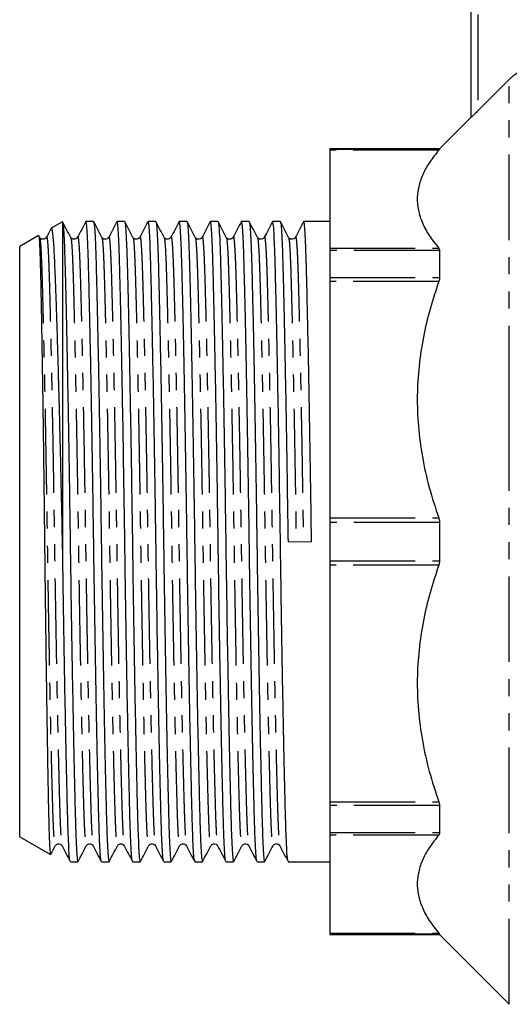
# Model space of a CAD drawing. Extents: x 151 to 256, y 51 to 281.
# Drawn here: x 151 to 187, y 159 to 232 of the extents above; entities that cross this region are included whole.
import ezdxf

# ---------------------------------------------------------------- set-up
doc = ezdxf.new("R2010")
doc.units = 0
doc.linetypes.add('PHANTOM', pattern=[12.7, 6.35, -1.27, 1.27, -1.27, 1.27, -1.27])
doc.layers.get('0').update_dxf_attribs({"linetype": 'CONTINUOUS'})

msp = doc.modelspace()

# ---------------------------------------------------------------- linework, layer by layer
at = {"color": 7, "linetype": 'CONTINUOUS'}
for p, q in [((184.072, 225.043), (184.072, 245.362)), ((184.572, 225.522), (186.9, 227.853)), ((184.072, 225.062), (181.722, 222.712)), ((181.722, 222.712), (173.572, 222.712)), ((173.572, 222.712), (173.572, 222.678)), ((173.572, 222.678), (173.572, 222.603)), ((173.572, 222.603), (173.572, 215.335)), ((181.722, 222.712), (181.722, 222.678)), ((153.746, 217.297), (152.919, 216.82)), ((153.755, 217.275), (153.772, 217.228)), ((153.772, 192.312), (153.772, 217.228)), ((156.048, 217.312), (155.486, 217.312)), ((158.357, 217.312), (157.795, 217.312)), ((160.666, 217.312), (160.104, 217.312)), ((162.975, 217.312), (162.413, 217.312)), ((165.284, 217.312), (164.722, 217.312)), ((167.593, 217.312), (167.031, 217.312)), ((169.902, 217.312), (169.34, 217.312)), ((173.572, 217.312), (171.649, 217.312)), ((151.967, 216.27), (150.572, 215.465)), ((152.049, 216.135), (151.987, 216.254)), ((150.572, 193.562), (150.572, 215.465)), ((173.572, 215.335), (173.572, 215.152)), ((173.572, 215.152), (173.572, 213.148)), ((181.722, 215.152), (181.722, 213.148)), ((173.572, 213.148), (173.572, 212.859)), ((173.572, 212.859), (173.572, 195.313)), ((173.572, 195.313), (173.572, 194.979)), ((173.572, 194.979), (173.572, 192.146)), ((181.722, 194.979), (181.722, 192.146)), ((150.572, 171.66), (150.572, 193.562)), ((170.48, 193.548), (172.226, 193.577)), ((173.572, 192.146), (173.572, 191.812)), ((173.572, 191.812), (173.572, 174.265)), ((173.572, 174.265), (173.572, 173.976)), ((173.572, 173.976), (173.572, 171.973)), ((181.722, 173.976), (181.722, 171.973)), ((173.572, 171.973), (173.572, 171.79)), ((173.572, 171.79), (173.572, 164.522)), ((150.572, 171.66), (152.855, 170.341)), ((154.331, 169.812), (154.894, 169.812)), ((156.64, 169.812), (157.203, 169.812)), ((158.949, 169.812), (159.512, 169.812)), ((161.258, 169.812), (161.821, 169.812)), ((163.567, 169.812), (164.13, 169.812)), ((165.876, 169.812), (166.439, 169.812)), ((168.185, 169.812), (168.748, 169.812)), ((170.494, 169.812), (173.572, 169.812)), ((173.572, 164.522), (173.572, 164.447)), ((173.572, 164.447), (173.572, 164.412)), ((173.572, 164.412), (181.722, 164.412)), ((181.722, 164.447), (181.722, 164.412)), ((181.722, 164.412), (186.9, 159.234))]:
    msp.add_line(p, q, dxfattribs=at)
at = {"color": 8, "linetype": 'PHANTOM'}
for p, q in [((184.572, 245.362), (184.572, 225.522)), ((186.9, 203.232), (186.9, 227.853)), ((173.572, 222.678), (181.722, 222.678)), ((181.665, 222.603), (173.572, 222.603)), ((173.572, 215.335), (181.665, 215.335)), ((181.722, 215.152), (173.572, 215.152)), ((173.572, 213.148), (181.722, 213.148)), ((181.665, 212.859), (173.572, 212.859)), ((186.9, 159.234), (186.9, 203.232)), ((173.572, 195.313), (181.665, 195.313)), ((181.722, 194.979), (173.572, 194.979)), ((173.572, 192.146), (181.722, 192.146)), ((181.665, 191.812), (173.572, 191.812)), ((173.572, 174.265), (181.665, 174.265)), ((181.722, 173.976), (173.572, 173.976)), ((173.572, 171.973), (181.722, 171.973)), ((181.665, 171.79), (173.572, 171.79)), ((173.572, 164.522), (181.665, 164.522)), ((181.722, 164.447), (173.572, 164.447))]:
    msp.add_line(p, q, dxfattribs=at)
at = {"color": 7, "linetype": 'CONTINUOUS'}
for points, knots in [([(186.9, 227.853), (186.962, 227.913), (187.348, 228.283), (187.954, 228.661), (188.535, 228.841), (188.687, 228.888)], [0, 0, 0, 0, 0.124365, 0.769933, 1, 1, 1, 1]), ([(184.572, 225.522), (184.495, 225.446), (184.367, 225.319), (184.214, 225.171), (184.125, 225.087), (184.079, 225.046), (184.074, 225.044), (184.072, 225.043)], [0, 0, 0, 0, 0.340531, 0.573454, 0.748609, 0.88956, 1, 1, 1, 1]), ([(181.665, 222.603), (181.439, 222.321), (180.988, 221.759), (180.496, 220.888), (180.171, 220), (180.038, 219.084), (180.118, 218.154), (180.42, 217.207), (180.925, 216.264), (181.418, 215.645), (181.665, 215.335)], [0, 0, 0, 0, 0.119319, 0.238616, 0.360617, 0.482604, 0.6101, 0.737609, 0.868789, 1, 1, 1, 1]), ([(181.722, 222.678), (181.716, 222.668), (181.708, 222.654), (181.674, 222.614), (181.665, 222.603)], [0, 0, 0, 0, 0.728412, 1, 1, 1, 1]), ([(154.358, 216.135), (154.257, 216.33), (154.054, 216.719), (153.852, 217.107), (153.751, 217.302)], [0, 0, 0, 0, 0.499992, 1, 1, 1, 1]), ([(153.772, 217.228), (153.79, 217.085), (153.826, 216.803), (153.878, 215.796), (153.926, 214.413), (153.972, 212.632), (154.022, 210.515), (154.073, 208.099), (154.124, 205.46), (154.176, 202.61), (154.225, 199.626), (154.273, 196.59), (154.317, 193.548), (154.36, 190.507), (154.408, 187.471), (154.458, 184.488), (154.509, 181.639), (154.56, 179.003), (154.61, 176.646), (154.658, 174.618), (154.701, 172.932), (154.745, 171.579), (154.793, 170.58), (154.842, 169.934), (154.877, 169.853), (154.894, 169.813)], [0, 0, 0, 0, 0.046791, 0.092833, 0.137705, 0.182214, 0.22797, 0.271341, 0.315099, 0.358857, 0.402228, 0.444843, 0.486373, 0.527904, 0.570519, 0.61389, 0.657648, 0.701406, 0.744776, 0.787392, 0.828922, 0.870453, 0.913068, 0.956439, 1, 1, 1, 1]), ([(155.474, 217.302), (155.373, 217.108), (155.171, 216.719), (154.968, 216.33), (154.867, 216.136)], [0, 0, 0, 0, 0.500008, 1, 1, 1, 1]), ([(156.629, 169.858), (156.615, 169.893), (156.585, 169.973), (156.539, 170.591), (156.491, 171.589), (156.447, 172.947), (156.404, 174.636), (156.356, 176.666), (156.306, 179.026), (156.255, 181.664), (156.204, 184.515), (156.154, 187.499), (156.106, 190.535), (156.063, 193.577), (156.019, 196.618), (155.971, 199.653), (155.922, 202.637), (155.87, 205.485), (155.819, 208.121), (155.769, 210.478), (155.721, 212.506), (155.678, 214.193), (155.634, 215.546), (155.587, 216.544), (155.537, 217.191), (155.503, 217.271), (155.486, 217.311)], [0, 0, 0, 0, 0.033885, 0.07648, 0.118334, 0.159122, 0.199911, 0.241765, 0.28436, 0.327337, 0.370313, 0.412908, 0.454762, 0.495551, 0.536339, 0.578193, 0.620789, 0.663765, 0.706741, 0.749337, 0.791191, 0.831979, 0.872768, 0.914621, 0.957217, 1, 1, 1, 1]), ([(156.667, 216.135), (156.566, 216.33), (156.363, 216.719), (156.161, 217.107), (156.06, 217.302)], [0, 0, 0, 0, 0.499991, 1, 1, 1, 1]), ([(156.06, 217.283), (156.067, 217.27), (156.092, 217.224), (156.135, 216.774), (156.187, 215.804), (156.235, 214.411), (156.281, 212.633), (156.331, 210.515), (156.382, 208.099), (156.433, 205.46), (156.485, 202.61), (156.534, 199.626), (156.582, 196.59), (156.626, 193.548), (156.669, 190.507), (156.717, 187.471), (156.767, 184.488), (156.818, 181.639), (156.869, 179.003), (156.919, 176.646), (156.967, 174.618), (157.01, 172.932), (157.054, 171.579), (157.102, 170.58), (157.151, 169.934), (157.186, 169.853), (157.203, 169.813)], [0, 0, 0, 0, 0.017626, 0.063592, 0.108823, 0.152903, 0.196628, 0.241578, 0.284184, 0.327171, 0.370158, 0.412764, 0.454628, 0.495426, 0.536225, 0.578089, 0.620695, 0.663682, 0.706669, 0.749275, 0.791139, 0.831938, 0.872736, 0.9146, 0.957206, 1, 1, 1, 1]), ([(157.783, 217.302), (157.682, 217.108), (157.48, 216.719), (157.277, 216.33), (157.176, 216.136)], [0, 0, 0, 0, 0.500007, 1, 1, 1, 1]), ([(158.938, 169.858), (158.924, 169.893), (158.894, 169.973), (158.848, 170.591), (158.8, 171.589), (158.756, 172.947), (158.713, 174.636), (158.665, 176.666), (158.615, 179.026), (158.564, 181.664), (158.513, 184.515), (158.463, 187.499), (158.415, 190.535), (158.372, 193.577), (158.328, 196.618), (158.28, 199.653), (158.231, 202.637), (158.179, 205.485), (158.128, 208.121), (158.078, 210.478), (158.03, 212.506), (157.987, 214.193), (157.943, 215.546), (157.896, 216.544), (157.846, 217.191), (157.812, 217.271), (157.795, 217.311)], [0, 0, 0, 0, 0.033885, 0.07648, 0.118334, 0.159122, 0.199911, 0.241765, 0.28436, 0.327337, 0.370313, 0.412908, 0.454762, 0.495551, 0.536339, 0.578193, 0.620789, 0.663765, 0.706741, 0.749337, 0.791191, 0.831979, 0.872768, 0.914621, 0.957217, 1, 1, 1, 1]), ([(158.976, 216.135), (158.875, 216.33), (158.672, 216.719), (158.47, 217.107), (158.369, 217.302)], [0, 0, 0, 0, 0.499992, 1, 1, 1, 1]), ([(158.369, 217.283), (158.376, 217.27), (158.401, 217.224), (158.444, 216.774), (158.496, 215.804), (158.544, 214.411), (158.59, 212.633), (158.64, 210.515), (158.691, 208.099), (158.742, 205.46), (158.794, 202.61), (158.843, 199.626), (158.891, 196.59), (158.935, 193.548), (158.978, 190.507), (159.026, 187.471), (159.076, 184.488), (159.127, 181.639), (159.178, 179.003), (159.228, 176.646), (159.276, 174.618), (159.319, 172.932), (159.363, 171.579), (159.411, 170.58), (159.46, 169.934), (159.495, 169.853), (159.512, 169.813)], [0, 0, 0, 0, 0.017626, 0.063592, 0.108823, 0.152903, 0.196628, 0.241578, 0.284184, 0.327171, 0.370158, 0.412764, 0.454628, 0.495426, 0.536225, 0.578089, 0.620695, 0.663682, 0.706669, 0.749275, 0.791139, 0.831938, 0.872736, 0.9146, 0.957206, 1, 1, 1, 1]), ([(160.092, 217.302), (159.991, 217.108), (159.789, 216.719), (159.586, 216.33), (159.485, 216.136)], [0, 0, 0, 0, 0.500008, 1, 1, 1, 1]), ([(161.247, 169.858), (161.233, 169.893), (161.203, 169.973), (161.157, 170.591), (161.109, 171.589), (161.065, 172.947), (161.022, 174.636), (160.974, 176.666), (160.924, 179.026), (160.873, 181.664), (160.822, 184.515), (160.772, 187.499), (160.724, 190.535), (160.681, 193.577), (160.637, 196.618), (160.589, 199.653), (160.54, 202.637), (160.488, 205.485), (160.437, 208.121), (160.387, 210.478), (160.339, 212.506), (160.296, 214.193), (160.252, 215.546), (160.205, 216.544), (160.155, 217.191), (160.121, 217.271), (160.104, 217.311)], [0, 0, 0, 0, 0.033885, 0.07648, 0.118334, 0.159122, 0.199911, 0.241765, 0.28436, 0.327337, 0.370313, 0.412908, 0.454762, 0.495551, 0.536339, 0.578193, 0.620789, 0.663765, 0.706741, 0.749337, 0.791191, 0.831979, 0.872768, 0.914621, 0.957217, 1, 1, 1, 1]), ([(161.285, 216.135), (161.184, 216.33), (160.981, 216.719), (160.779, 217.107), (160.678, 217.302)], [0, 0, 0, 0, 0.499991, 1, 1, 1, 1]), ([(160.678, 217.283), (160.685, 217.27), (160.71, 217.224), (160.753, 216.774), (160.805, 215.804), (160.853, 214.411), (160.899, 212.633), (160.949, 210.515), (161, 208.099), (161.051, 205.46), (161.103, 202.61), (161.152, 199.626), (161.2, 196.59), (161.244, 193.548), (161.287, 190.507), (161.335, 187.471), (161.385, 184.488), (161.436, 181.639), (161.487, 179.003), (161.537, 176.646), (161.585, 174.618), (161.628, 172.932), (161.672, 171.579), (161.72, 170.58), (161.769, 169.934), (161.804, 169.853), (161.821, 169.813)], [0, 0, 0, 0, 0.017626, 0.063592, 0.108823, 0.152903, 0.196628, 0.241578, 0.284184, 0.327171, 0.370158, 0.412764, 0.454628, 0.495426, 0.536225, 0.578089, 0.620695, 0.663682, 0.706669, 0.749275, 0.791139, 0.831938, 0.872736, 0.9146, 0.957206, 1, 1, 1, 1]), ([(162.401, 217.302), (162.3, 217.108), (162.098, 216.719), (161.895, 216.33), (161.794, 216.136)], [0, 0, 0, 0, 0.500007, 1, 1, 1, 1]), ([(163.556, 169.858), (163.542, 169.893), (163.512, 169.973), (163.466, 170.591), (163.418, 171.589), (163.374, 172.947), (163.331, 174.636), (163.283, 176.666), (163.233, 179.026), (163.182, 181.664), (163.131, 184.515), (163.081, 187.499), (163.033, 190.535), (162.99, 193.577), (162.946, 196.618), (162.898, 199.653), (162.849, 202.637), (162.797, 205.485), (162.746, 208.121), (162.696, 210.478), (162.648, 212.506), (162.605, 214.193), (162.561, 215.546), (162.514, 216.544), (162.464, 217.191), (162.43, 217.271), (162.413, 217.311)], [0, 0, 0, 0, 0.033885, 0.07648, 0.118334, 0.159122, 0.199911, 0.241765, 0.28436, 0.327337, 0.370313, 0.412908, 0.454762, 0.495551, 0.536339, 0.578193, 0.620789, 0.663765, 0.706741, 0.749337, 0.791191, 0.831979, 0.872768, 0.914621, 0.957217, 1, 1, 1, 1]), ([(163.594, 216.135), (163.493, 216.33), (163.29, 216.719), (163.088, 217.107), (162.987, 217.302)], [0, 0, 0, 0, 0.499992, 1, 1, 1, 1]), ([(162.987, 217.283), (162.994, 217.27), (163.019, 217.224), (163.062, 216.774), (163.114, 215.804), (163.162, 214.411), (163.208, 212.633), (163.258, 210.515), (163.309, 208.099), (163.36, 205.46), (163.412, 202.61), (163.461, 199.626), (163.509, 196.59), (163.553, 193.548), (163.596, 190.507), (163.644, 187.471), (163.694, 184.488), (163.745, 181.639), (163.796, 179.003), (163.846, 176.646), (163.894, 174.618), (163.937, 172.932), (163.981, 171.579), (164.029, 170.58), (164.078, 169.934), (164.113, 169.853), (164.13, 169.813)], [0, 0, 0, 0, 0.017626, 0.063592, 0.108823, 0.152903, 0.196628, 0.241578, 0.284184, 0.327171, 0.370158, 0.412764, 0.454628, 0.495426, 0.536225, 0.578089, 0.620695, 0.663682, 0.706669, 0.749275, 0.791139, 0.831938, 0.872736, 0.9146, 0.957206, 1, 1, 1, 1]), ([(164.71, 217.302), (164.609, 217.108), (164.407, 216.719), (164.204, 216.33), (164.103, 216.136)], [0, 0, 0, 0, 0.500008, 1, 1, 1, 1]), ([(165.865, 169.858), (165.851, 169.893), (165.821, 169.973), (165.775, 170.591), (165.727, 171.589), (165.683, 172.947), (165.64, 174.636), (165.592, 176.666), (165.542, 179.026), (165.491, 181.664), (165.44, 184.515), (165.39, 187.499), (165.342, 190.535), (165.299, 193.577), (165.255, 196.618), (165.207, 199.653), (165.158, 202.637), (165.106, 205.485), (165.055, 208.121), (165.005, 210.478), (164.957, 212.506), (164.914, 214.193), (164.87, 215.546), (164.823, 216.544), (164.773, 217.191), (164.739, 217.271), (164.722, 217.311)], [0, 0, 0, 0, 0.033885, 0.07648, 0.118334, 0.159122, 0.199911, 0.241765, 0.28436, 0.327337, 0.370313, 0.412908, 0.454762, 0.495551, 0.536339, 0.578193, 0.620789, 0.663765, 0.706741, 0.749337, 0.791191, 0.831979, 0.872768, 0.914621, 0.957217, 1, 1, 1, 1]), ([(165.903, 216.135), (165.802, 216.33), (165.599, 216.719), (165.397, 217.107), (165.296, 217.302)], [0, 0, 0, 0, 0.4999927, 1, 1, 1, 1]), ([(165.296, 217.283), (165.303, 217.27), (165.328, 217.224), (165.371, 216.774), (165.423, 215.804), (165.471, 214.411), (165.517, 212.633), (165.567, 210.515), (165.618, 208.099), (165.669, 205.46), (165.721, 202.61), (165.77, 199.626), (165.818, 196.59), (165.862, 193.548), (165.905, 190.507), (165.953, 187.471), (166.003, 184.488), (166.054, 181.639), (166.105, 179.003), (166.155, 176.646), (166.203, 174.618), (166.246, 172.932), (166.29, 171.579), (166.338, 170.58), (166.387, 169.934), (166.422, 169.853), (166.439, 169.813)], [0, 0, 0, 0, 0.017626, 0.063592, 0.108823, 0.152903, 0.196628, 0.241578, 0.284184, 0.327171, 0.370158, 0.412764, 0.454628, 0.495426, 0.536225, 0.578089, 0.620695, 0.663682, 0.706669, 0.749275, 0.791139, 0.831938, 0.872736, 0.9146, 0.957206, 1, 1, 1, 1]), ([(167.019, 217.302), (166.918, 217.108), (166.716, 216.719), (166.513, 216.33), (166.412, 216.136)], [0, 0, 0, 0, 0.500007, 1, 1, 1, 1]), ([(168.174, 169.858), (168.16, 169.893), (168.13, 169.973), (168.084, 170.591), (168.036, 171.589), (167.992, 172.947), (167.949, 174.636), (167.901, 176.666), (167.851, 179.026), (167.8, 181.664), (167.749, 184.515), (167.699, 187.499), (167.651, 190.535), (167.608, 193.577), (167.564, 196.618), (167.516, 199.653), (167.467, 202.637), (167.415, 205.485), (167.364, 208.121), (167.314, 210.478), (167.266, 212.506), (167.223, 214.193), (167.179, 215.546), (167.132, 216.544), (167.082, 217.191), (167.048, 217.271), (167.031, 217.311)], [0, 0, 0, 0, 0.033885, 0.07648, 0.118334, 0.159122, 0.199911, 0.241765, 0.28436, 0.327337, 0.370313, 0.412908, 0.454762, 0.495551, 0.536339, 0.578193, 0.620789, 0.663765, 0.706741, 0.749337, 0.791191, 0.831979, 0.872768, 0.914621, 0.957217, 1, 1, 1, 1]), ([(168.212, 216.135), (168.111, 216.33), (167.908, 216.719), (167.706, 217.107), (167.605, 217.302)], [0, 0, 0, 0, 0.499992, 1, 1, 1, 1]), ([(167.605, 217.283), (167.612, 217.27), (167.637, 217.224), (167.68, 216.774), (167.732, 215.804), (167.78, 214.411), (167.826, 212.633), (167.876, 210.515), (167.927, 208.099), (167.978, 205.46), (168.03, 202.61), (168.079, 199.626), (168.127, 196.59), (168.171, 193.548), (168.214, 190.507), (168.262, 187.471), (168.312, 184.488), (168.363, 181.639), (168.414, 179.003), (168.464, 176.646), (168.512, 174.618), (168.555, 172.932), (168.599, 171.579), (168.647, 170.58), (168.696, 169.934), (168.731, 169.853), (168.748, 169.813)], [0, 0, 0, 0, 0.0176256, 0.0635917, 0.1088226, 0.152903, 0.1966275, 0.2415776, 0.2841837, 0.3271706, 0.3701575, 0.4127636, 0.4546278, 0.4954263, 0.5362248, 0.578089, 0.620695, 0.663682, 0.7066689, 0.7492749, 0.7911391, 0.8319376, 0.8727361, 0.9146003, 0.9572064, 1, 1, 1, 1]), ([(169.328, 217.302), (169.227, 217.108), (169.025, 216.719), (168.822, 216.33), (168.721, 216.136)], [0, 0, 0, 0, 0.500007, 1, 1, 1, 1]), ([(170.483, 169.858), (170.469, 169.893), (170.439, 169.973), (170.393, 170.591), (170.345, 171.589), (170.301, 172.947), (170.258, 174.636), (170.21, 176.666), (170.16, 179.026), (170.109, 181.664), (170.058, 184.515), (170.008, 187.499), (169.96, 190.535), (169.917, 193.577), (169.873, 196.618), (169.825, 199.653), (169.776, 202.637), (169.724, 205.485), (169.673, 208.121), (169.623, 210.478), (169.575, 212.506), (169.532, 214.193), (169.488, 215.546), (169.441, 216.544), (169.391, 217.191), (169.357, 217.271), (169.34, 217.311)], [0, 0, 0, 0, 0.033885, 0.07648, 0.118334, 0.159122, 0.199911, 0.241765, 0.28436, 0.327337, 0.370313, 0.412908, 0.454762, 0.495551, 0.536339, 0.578193, 0.620789, 0.663765, 0.706741, 0.749337, 0.791191, 0.831979, 0.872768, 0.914621, 0.957217, 1, 1, 1, 1]), ([(170.521, 216.135), (170.42, 216.33), (170.217, 216.719), (170.015, 217.107), (169.914, 217.302)], [0, 0, 0, 0, 0.4999927, 1, 1, 1, 1]), ([(169.914, 217.283), (169.921, 217.27), (169.946, 217.224), (169.989, 216.774), (170.041, 215.804), (170.089, 214.411), (170.135, 212.633), (170.185, 210.515), (170.236, 208.099), (170.287, 205.46), (170.339, 202.61), (170.388, 199.626), (170.436, 196.59), (170.465, 194.553), (170.48, 193.548)], [0, 0, 0, 0, 0.0355766, 0.1283575, 0.2196546, 0.3086292, 0.3968856, 0.4876157, 0.5736145, 0.660382, 0.7471496, 0.8331484, 0.9176497, 1, 1, 1, 1]), ([(171.637, 217.302), (171.536, 217.108), (171.334, 216.719), (171.131, 216.33), (171.03, 216.136)], [0, 0, 0, 0, 0.500007, 1, 1, 1, 1]), ([(172.226, 193.577), (172.211, 194.582), (172.182, 196.618), (172.134, 199.653), (172.085, 202.637), (172.033, 205.485), (171.982, 208.121), (171.932, 210.478), (171.884, 212.506), (171.841, 214.193), (171.797, 215.546), (171.75, 216.544), (171.7, 217.191), (171.666, 217.271), (171.649, 217.311)], [0, 0, 0, 0, 0.080857, 0.163827, 0.248266, 0.333461, 0.418656, 0.503095, 0.586065, 0.666922, 0.747779, 0.830749, 0.915189, 1, 1, 1, 1]), ([(151.98, 216.251), (151.987, 216.234), (152.003, 216.196), (152.027, 215.922), (152.053, 215.472), (152.078, 214.834), (152.102, 214.04), (152.124, 213.115), (152.146, 212.075), (152.169, 210.893), (152.193, 209.585), (152.217, 208.172), (152.242, 206.654), (152.267, 205.027), (152.292, 203.315), (152.317, 201.549), (152.341, 199.725), (152.365, 197.838), (152.388, 195.919), (152.41, 194.001), (152.432, 192.079), (152.455, 190.148), (152.478, 188.238), (152.502, 186.378), (152.527, 184.564), (152.552, 182.795), (152.577, 181.102), (152.602, 179.51), (152.626, 178.014), (152.65, 176.614), (152.674, 175.335), (152.696, 174.197), (152.718, 173.192), (152.74, 172.322), (152.764, 171.602), (152.787, 171.041), (152.812, 170.639), (152.836, 170.391), (152.852, 170.361), (152.859, 170.348)], [0, 0, 0, 0, 0.022509, 0.050505, 0.078501, 0.107416, 0.136331, 0.162757, 0.189183, 0.216367, 0.243551, 0.270137, 0.296723, 0.324079, 0.351435, 0.378061, 0.404687, 0.432086, 0.459486, 0.486111, 0.512736, 0.540127, 0.567518, 0.59428, 0.621042, 0.648577, 0.676113, 0.702937, 0.729762, 0.757366, 0.78497, 0.811794, 0.838618, 0.866216, 0.893813, 0.920751, 0.947689, 0.975404, 1, 1, 1, 1]), ([(152.897, 216.786), (152.885, 216.764), (152.772, 216.547), (152.659, 216.33), (152.558, 216.136)], [0, 0, 0, 0, 0.103152, 1, 1, 1, 1]), ([(153.772, 192.312), (153.757, 193.03), (153.728, 194.471), (153.684, 196.559), (153.64, 198.557), (153.595, 200.468), (153.55, 202.346), (153.503, 204.159), (153.457, 205.877), (153.411, 207.508), (153.365, 209.052), (153.319, 210.482), (153.275, 211.777), (153.232, 212.943), (153.191, 213.98), (153.15, 214.865), (153.107, 215.585), (153.062, 216.148), (153.016, 216.555), (152.97, 216.774), (152.938, 216.854), (152.922, 216.819), (152.921, 216.817)], [0, 0, 0, 0, 0.056414, 0.113301, 0.164666, 0.216032, 0.26889, 0.321748, 0.373114, 0.42448, 0.477339, 0.530198, 0.581566, 0.632933, 0.6858, 0.738666, 0.789844, 0.841023, 0.89372, 0.946417, 0.997091, 1, 1, 1, 1]), ([(152.557, 216.134), (152.525, 216.09), (152.461, 216.003), (152.196, 215.962), (152.107, 216.067), (152.05, 216.134)], [0, 0, 0, 0, 0.278558, 0.542971, 1, 1, 1, 1]), ([(154.866, 216.134), (154.834, 216.09), (154.77, 216.003), (154.505, 215.962), (154.416, 216.067), (154.359, 216.134)], [0, 0, 0, 0, 0.278558, 0.5429709, 1, 1, 1, 1]), ([(157.175, 216.134), (157.143, 216.09), (157.079, 216.003), (156.814, 215.962), (156.725, 216.067), (156.668, 216.134)], [0, 0, 0, 0, 0.278558, 0.542971, 1, 1, 1, 1]), ([(159.484, 216.134), (159.452, 216.09), (159.388, 216.003), (159.123, 215.962), (159.034, 216.067), (158.977, 216.134)], [0, 0, 0, 0, 0.278558, 0.5429709, 1, 1, 1, 1]), ([(161.793, 216.134), (161.761, 216.09), (161.697, 216.003), (161.432, 215.962), (161.343, 216.067), (161.286, 216.134)], [0, 0, 0, 0, 0.278558, 0.5429709, 1, 1, 1, 1]), ([(164.102, 216.134), (164.07, 216.09), (164.006, 216.003), (163.741, 215.962), (163.652, 216.067), (163.595, 216.134)], [0, 0, 0, 0, 0.2785575, 0.5429707, 1, 1, 1, 1]), ([(166.411, 216.134), (166.379, 216.09), (166.315, 216.003), (166.05, 215.962), (165.961, 216.067), (165.904, 216.134)], [0, 0, 0, 0, 0.278558, 0.5429709, 1, 1, 1, 1]), ([(168.72, 216.134), (168.688, 216.09), (168.624, 216.003), (168.359, 215.962), (168.27, 216.067), (168.213, 216.134)], [0, 0, 0, 0, 0.2785575, 0.5429707, 1, 1, 1, 1]), ([(171.029, 216.134), (170.997, 216.09), (170.933, 216.003), (170.668, 215.962), (170.579, 216.067), (170.522, 216.134)], [0, 0, 0, 0, 0.278558, 0.5429709, 1, 1, 1, 1]), ([(181.665, 215.335), (181.687, 215.299), (181.718, 215.249), (181.721, 215.173), (181.722, 215.152)], [0, 0, 0, 0, 0.72861, 1, 1, 1, 1]), ([(181.665, 212.859), (181.439, 212.18), (180.988, 210.821), (180.496, 208.72), (180.171, 206.576), (180.038, 204.365), (180.118, 202.118), (180.42, 199.833), (180.925, 197.556), (181.418, 196.061), (181.665, 195.313)], [0, 0, 0, 0, 0.119319, 0.238616, 0.360617, 0.482604, 0.6101, 0.737609, 0.868789, 1, 1, 1, 1]), ([(181.722, 213.148), (181.716, 213.081), (181.708, 212.989), (181.674, 212.887), (181.665, 212.859)], [0, 0, 0, 0, 0.7284141, 1, 1, 1, 1]), ([(181.665, 195.313), (181.687, 195.235), (181.718, 195.127), (181.721, 195.011), (181.722, 194.979)], [0, 0, 0, 0, 0.728611, 1, 1, 1, 1]), ([(154.32, 169.858), (154.306, 169.893), (154.276, 169.973), (154.23, 170.591), (154.182, 171.589), (154.138, 172.947), (154.095, 174.636), (154.047, 176.666), (153.997, 179.026), (153.946, 181.664), (153.895, 184.515), (153.845, 187.499), (153.804, 190.12), (153.78, 191.73), (153.772, 192.312)], [0, 0, 0, 0, 0.070823, 0.159852, 0.247331, 0.332584, 0.417836, 0.505315, 0.594345, 0.68417, 0.773996, 0.863025, 0.950504, 1, 1, 1, 1]), ([(181.722, 192.146), (181.716, 192.061), (181.708, 191.944), (181.674, 191.84), (181.665, 191.812)], [0, 0, 0, 0, 0.728412, 1, 1, 1, 1]), ([(181.665, 191.812), (181.439, 191.132), (180.988, 189.774), (180.496, 187.672), (180.171, 185.528), (180.038, 183.317), (180.118, 181.071), (180.42, 178.786), (180.925, 176.508), (181.418, 175.013), (181.665, 174.265)], [0, 0, 0, 0, 0.119319, 0.238616, 0.360617, 0.482604, 0.6101, 0.737609, 0.868789, 1, 1, 1, 1]), ([(181.665, 174.265), (181.687, 174.191), (181.718, 174.089), (181.721, 174), (181.722, 173.976)], [0, 0, 0, 0, 0.728616, 1, 1, 1, 1]), ([(181.665, 171.79), (181.439, 171.508), (180.988, 170.945), (180.496, 170.075), (180.171, 169.187), (180.038, 168.271), (180.118, 167.34), (180.42, 166.394), (180.925, 165.451), (181.418, 164.831), (181.665, 164.522)], [0, 0, 0, 0, 0.119319, 0.238616, 0.360617, 0.482604, 0.6101, 0.737609, 0.868789, 1, 1, 1, 1]), ([(181.722, 171.973), (181.716, 171.92), (181.708, 171.847), (181.674, 171.802), (181.665, 171.79)], [0, 0, 0, 0, 0.728413, 1, 1, 1, 1]), ([(152.876, 170.36), (152.884, 170.375), (152.993, 170.585), (153.102, 170.795), (153.204, 170.989)], [0, 0, 0, 0, 0.073699, 1, 1, 1, 1]), ([(153.204, 170.99), (153.261, 171.057), (153.351, 171.163), (153.616, 171.122), (153.679, 171.035), (153.711, 170.99)], [0, 0, 0, 0, 0.457029, 0.721442, 1, 1, 1, 1]), ([(153.712, 170.989), (153.814, 170.794), (154.016, 170.405), (154.219, 170.017), (154.32, 169.822)], [0, 0, 0, 0, 0.499993, 1, 1, 1, 1]), ([(154.905, 169.823), (155.006, 170.017), (155.209, 170.406), (155.411, 170.795), (155.513, 170.989)], [0, 0, 0, 0, 0.500009, 1, 1, 1, 1]), ([(155.513, 170.99), (155.57, 171.057), (155.66, 171.163), (155.925, 171.122), (155.988, 171.035), (156.02, 170.99)], [0, 0, 0, 0, 0.457029, 0.721443, 1, 1, 1, 1]), ([(156.021, 170.989), (156.123, 170.794), (156.325, 170.405), (156.528, 170.017), (156.629, 169.822)], [0, 0, 0, 0, 0.499993, 1, 1, 1, 1]), ([(157.214, 169.823), (157.315, 170.017), (157.518, 170.406), (157.72, 170.795), (157.822, 170.989)], [0, 0, 0, 0, 0.500009, 1, 1, 1, 1]), ([(157.822, 170.99), (157.879, 171.057), (157.969, 171.163), (158.234, 171.122), (158.297, 171.035), (158.329, 170.99)], [0, 0, 0, 0, 0.457029, 0.721442, 1, 1, 1, 1]), ([(158.33, 170.989), (158.432, 170.794), (158.634, 170.405), (158.837, 170.017), (158.938, 169.822)], [0, 0, 0, 0, 0.499992, 1, 1, 1, 1]), ([(159.523, 169.823), (159.624, 170.017), (159.827, 170.406), (160.029, 170.795), (160.131, 170.989)], [0, 0, 0, 0, 0.500009, 1, 1, 1, 1]), ([(160.131, 170.99), (160.188, 171.057), (160.278, 171.163), (160.543, 171.122), (160.606, 171.035), (160.638, 170.99)], [0, 0, 0, 0, 0.457029, 0.721442, 1, 1, 1, 1]), ([(160.639, 170.989), (160.741, 170.794), (160.943, 170.405), (161.146, 170.017), (161.247, 169.822)], [0, 0, 0, 0, 0.499993, 1, 1, 1, 1]), ([(161.832, 169.823), (161.933, 170.017), (162.136, 170.406), (162.338, 170.795), (162.44, 170.989)], [0, 0, 0, 0, 0.500009, 1, 1, 1, 1]), ([(162.44, 170.99), (162.497, 171.057), (162.587, 171.163), (162.852, 171.122), (162.915, 171.035), (162.947, 170.99)], [0, 0, 0, 0, 0.457029, 0.721442, 1, 1, 1, 1]), ([(162.948, 170.989), (163.05, 170.794), (163.252, 170.405), (163.455, 170.017), (163.556, 169.822)], [0, 0, 0, 0, 0.499992, 1, 1, 1, 1]), ([(164.141, 169.823), (164.242, 170.017), (164.445, 170.406), (164.647, 170.795), (164.749, 170.989)], [0, 0, 0, 0, 0.500009, 1, 1, 1, 1]), ([(164.749, 170.99), (164.806, 171.057), (164.896, 171.163), (165.161, 171.122), (165.224, 171.035), (165.256, 170.99)], [0, 0, 0, 0, 0.457029, 0.721442, 1, 1, 1, 1]), ([(165.257, 170.989), (165.359, 170.794), (165.561, 170.405), (165.764, 170.017), (165.865, 169.822)], [0, 0, 0, 0, 0.499993, 1, 1, 1, 1]), ([(166.45, 169.823), (166.551, 170.017), (166.754, 170.406), (166.956, 170.795), (167.058, 170.989)], [0, 0, 0, 0, 0.500009, 1, 1, 1, 1]), ([(167.058, 170.99), (167.115, 171.057), (167.205, 171.163), (167.47, 171.122), (167.533, 171.035), (167.565, 170.99)], [0, 0, 0, 0, 0.457029, 0.721442, 1, 1, 1, 1]), ([(167.566, 170.989), (167.668, 170.794), (167.87, 170.405), (168.073, 170.017), (168.174, 169.822)], [0, 0, 0, 0, 0.499992, 1, 1, 1, 1]), ([(168.759, 169.823), (168.86, 170.017), (169.063, 170.406), (169.265, 170.795), (169.367, 170.989)], [0, 0, 0, 0, 0.500009, 1, 1, 1, 1]), ([(169.367, 170.99), (169.424, 171.057), (169.514, 171.163), (169.779, 171.122), (169.842, 171.035), (169.874, 170.99)], [0, 0, 0, 0, 0.457029, 0.721442, 1, 1, 1, 1]), ([(169.875, 170.989), (169.977, 170.794), (170.179, 170.405), (170.382, 170.017), (170.483, 169.822)], [0, 0, 0, 0, 0.499993, 1, 1, 1, 1]), ([(181.665, 164.522), (181.687, 164.495), (181.718, 164.458), (181.721, 164.449), (181.722, 164.447)], [0, 0, 0, 0, 0.728611, 1, 1, 1, 1])]:
    msp.add_open_spline(points, degree=3, knots=knots, dxfattribs=at)
at = {"color": 8, "linetype": 'PHANTOM'}
for points, knots in [([(152.049, 216.099), (152.062, 216.067), (152.093, 215.992), (152.139, 215.408), (152.186, 214.46), (152.23, 213.17), (152.273, 211.565), (152.321, 209.635), (152.371, 207.392), (152.422, 204.884), (152.473, 202.174), (152.523, 199.337), (152.571, 196.45), (152.615, 193.558), (152.658, 190.666), (152.706, 187.779), (152.756, 184.942), (152.807, 182.233), (152.858, 179.725), (152.908, 177.483), (152.956, 175.554), (152.999, 173.949), (153.043, 172.664), (153.091, 171.701), (153.14, 171.133), (153.179, 170.91), (153.2, 171.007), (153.204, 171.025)], [0, 0, 0, 0, 0.032717, 0.074921, 0.116389, 0.156803, 0.197216, 0.238685, 0.280888, 0.323469, 0.36605, 0.408254, 0.449723, 0.490136, 0.530549, 0.572018, 0.614222, 0.656803, 0.699384, 0.741587, 0.783056, 0.823469, 0.863882, 0.905351, 0.947555, 0.990136, 1, 1, 1, 1]), ([(152.558, 216.101), (152.562, 216.118), (152.583, 216.214), (152.621, 215.992), (152.671, 215.424), (152.718, 214.46), (152.762, 213.176), (152.805, 211.57), (152.853, 209.641), (152.903, 207.399), (152.954, 204.892), (153.006, 202.182), (153.056, 199.345), (153.103, 196.459), (153.147, 193.567), (153.19, 190.674), (153.238, 187.788), (153.288, 184.95), (153.339, 182.24), (153.39, 179.732), (153.44, 177.489), (153.488, 175.559), (153.532, 173.954), (153.575, 172.664), (153.623, 171.716), (153.669, 171.132), (153.699, 171.057), (153.712, 171.024)], [0, 0, 0, 0, 0.009581, 0.052162, 0.094366, 0.135835, 0.176248, 0.216661, 0.25813, 0.300334, 0.342915, 0.385496, 0.427699, 0.469168, 0.509581, 0.549994, 0.591463, 0.633667, 0.676248, 0.718829, 0.761033, 0.802501, 0.842915, 0.883328, 0.924796, 0.967, 1, 1, 1, 1]), ([(154.358, 216.099), (154.371, 216.067), (154.402, 215.992), (154.448, 215.408), (154.495, 214.46), (154.539, 213.17), (154.582, 211.565), (154.63, 209.635), (154.68, 207.392), (154.731, 204.884), (154.782, 202.174), (154.832, 199.337), (154.88, 196.45), (154.924, 193.558), (154.967, 190.666), (155.015, 187.779), (155.065, 184.942), (155.116, 182.233), (155.167, 179.725), (155.217, 177.483), (155.265, 175.554), (155.308, 173.949), (155.352, 172.664), (155.4, 171.701), (155.449, 171.133), (155.488, 170.91), (155.509, 171.007), (155.513, 171.025)], [0, 0, 0, 0, 0.032717, 0.074921, 0.116389, 0.156803, 0.197216, 0.238685, 0.280888, 0.323469, 0.36605, 0.408254, 0.449723, 0.490136, 0.530549, 0.572018, 0.614222, 0.656803, 0.699384, 0.741587, 0.783056, 0.823469, 0.863882, 0.905351, 0.947555, 0.990136, 1, 1, 1, 1]), ([(154.867, 216.101), (154.871, 216.118), (154.892, 216.214), (154.93, 215.992), (154.98, 215.424), (155.027, 214.46), (155.071, 213.176), (155.114, 211.57), (155.162, 209.641), (155.212, 207.399), (155.263, 204.892), (155.315, 202.182), (155.365, 199.345), (155.412, 196.459), (155.456, 193.567), (155.499, 190.674), (155.547, 187.788), (155.597, 184.95), (155.648, 182.24), (155.699, 179.732), (155.749, 177.489), (155.797, 175.559), (155.841, 173.954), (155.884, 172.664), (155.932, 171.716), (155.978, 171.132), (156.008, 171.057), (156.021, 171.024)], [0, 0, 0, 0, 0.009581, 0.052162, 0.094366, 0.135835, 0.176248, 0.216661, 0.25813, 0.300334, 0.342915, 0.385496, 0.427699, 0.469168, 0.509581, 0.549994, 0.591463, 0.633667, 0.676248, 0.718829, 0.761033, 0.802501, 0.842915, 0.883328, 0.924796, 0.967, 1, 1, 1, 1]), ([(156.667, 216.099), (156.68, 216.067), (156.711, 215.992), (156.757, 215.408), (156.804, 214.46), (156.848, 213.17), (156.891, 211.565), (156.939, 209.635), (156.989, 207.392), (157.04, 204.884), (157.091, 202.174), (157.141, 199.337), (157.189, 196.45), (157.233, 193.558), (157.276, 190.666), (157.324, 187.779), (157.374, 184.942), (157.425, 182.233), (157.476, 179.725), (157.526, 177.483), (157.574, 175.554), (157.617, 173.949), (157.661, 172.664), (157.709, 171.701), (157.758, 171.133), (157.797, 170.91), (157.818, 171.007), (157.822, 171.025)], [0, 0, 0, 0, 0.032717, 0.074921, 0.116389, 0.156803, 0.197216, 0.238685, 0.280888, 0.323469, 0.36605, 0.408254, 0.449723, 0.490136, 0.530549, 0.572018, 0.614222, 0.656803, 0.699384, 0.741587, 0.783056, 0.823469, 0.863882, 0.905351, 0.947555, 0.990136, 1, 1, 1, 1]), ([(157.176, 216.101), (157.18, 216.118), (157.201, 216.214), (157.239, 215.992), (157.289, 215.424), (157.336, 214.46), (157.38, 213.176), (157.423, 211.57), (157.471, 209.641), (157.521, 207.399), (157.572, 204.892), (157.624, 202.182), (157.674, 199.345), (157.721, 196.459), (157.765, 193.567), (157.808, 190.674), (157.856, 187.788), (157.906, 184.95), (157.957, 182.24), (158.008, 179.732), (158.058, 177.489), (158.106, 175.559), (158.15, 173.954), (158.193, 172.664), (158.241, 171.716), (158.287, 171.132), (158.317, 171.057), (158.33, 171.024)], [0, 0, 0, 0, 0.009581, 0.052162, 0.094366, 0.135835, 0.176248, 0.216661, 0.25813, 0.300334, 0.342915, 0.385496, 0.427699, 0.469168, 0.509581, 0.549994, 0.591463, 0.633667, 0.676248, 0.718829, 0.761033, 0.802501, 0.842915, 0.883328, 0.924796, 0.967, 1, 1, 1, 1]), ([(158.976, 216.099), (158.989, 216.067), (159.02, 215.992), (159.066, 215.408), (159.113, 214.46), (159.157, 213.17), (159.2, 211.565), (159.248, 209.635), (159.298, 207.392), (159.349, 204.884), (159.4, 202.174), (159.45, 199.337), (159.498, 196.45), (159.542, 193.558), (159.585, 190.666), (159.633, 187.779), (159.683, 184.942), (159.734, 182.233), (159.785, 179.725), (159.835, 177.483), (159.883, 175.554), (159.926, 173.949), (159.97, 172.664), (160.018, 171.701), (160.067, 171.133), (160.106, 170.91), (160.127, 171.007), (160.131, 171.025)], [0, 0, 0, 0, 0.032717, 0.074921, 0.116389, 0.156803, 0.197216, 0.238685, 0.280888, 0.323469, 0.36605, 0.408254, 0.449723, 0.490136, 0.530549, 0.572018, 0.614222, 0.656803, 0.699384, 0.741587, 0.783056, 0.823469, 0.863882, 0.905351, 0.947555, 0.990136, 1, 1, 1, 1]), ([(159.485, 216.101), (159.489, 216.118), (159.51, 216.214), (159.548, 215.992), (159.598, 215.424), (159.645, 214.46), (159.689, 213.176), (159.732, 211.57), (159.78, 209.641), (159.83, 207.399), (159.881, 204.892), (159.933, 202.182), (159.983, 199.345), (160.03, 196.459), (160.074, 193.567), (160.117, 190.674), (160.165, 187.788), (160.215, 184.95), (160.266, 182.24), (160.317, 179.732), (160.367, 177.489), (160.415, 175.559), (160.459, 173.954), (160.502, 172.664), (160.55, 171.716), (160.596, 171.132), (160.626, 171.057), (160.639, 171.024)], [0, 0, 0, 0, 0.009581, 0.052162, 0.094366, 0.135835, 0.176248, 0.216661, 0.25813, 0.300334, 0.342915, 0.385496, 0.427699, 0.469168, 0.509581, 0.549994, 0.591463, 0.633667, 0.676248, 0.718829, 0.761033, 0.802501, 0.842915, 0.883328, 0.924796, 0.967, 1, 1, 1, 1]), ([(161.285, 216.099), (161.298, 216.067), (161.329, 215.992), (161.375, 215.408), (161.422, 214.46), (161.466, 213.17), (161.509, 211.565), (161.557, 209.635), (161.607, 207.392), (161.658, 204.884), (161.709, 202.174), (161.759, 199.337), (161.807, 196.45), (161.851, 193.558), (161.894, 190.666), (161.942, 187.779), (161.992, 184.942), (162.043, 182.233), (162.094, 179.725), (162.144, 177.483), (162.192, 175.554), (162.235, 173.949), (162.279, 172.664), (162.327, 171.701), (162.376, 171.133), (162.415, 170.91), (162.436, 171.007), (162.44, 171.025)], [0, 0, 0, 0, 0.032717, 0.074921, 0.116389, 0.156803, 0.197216, 0.238685, 0.280888, 0.323469, 0.36605, 0.408254, 0.449723, 0.490136, 0.530549, 0.572018, 0.614222, 0.656803, 0.699384, 0.741587, 0.783056, 0.823469, 0.863882, 0.905351, 0.947555, 0.990136, 1, 1, 1, 1]), ([(161.794, 216.101), (161.798, 216.118), (161.819, 216.214), (161.857, 215.992), (161.907, 215.424), (161.954, 214.46), (161.998, 213.176), (162.041, 211.57), (162.089, 209.641), (162.139, 207.399), (162.19, 204.892), (162.242, 202.182), (162.292, 199.345), (162.339, 196.459), (162.383, 193.567), (162.426, 190.674), (162.474, 187.788), (162.524, 184.95), (162.575, 182.24), (162.626, 179.732), (162.676, 177.489), (162.724, 175.559), (162.768, 173.954), (162.811, 172.664), (162.859, 171.716), (162.905, 171.132), (162.935, 171.057), (162.948, 171.024)], [0, 0, 0, 0, 0.009581, 0.052162, 0.094366, 0.135835, 0.176248, 0.216661, 0.25813, 0.300334, 0.342915, 0.385496, 0.427699, 0.469168, 0.509581, 0.549994, 0.591463, 0.633667, 0.676248, 0.718829, 0.761033, 0.802501, 0.842915, 0.883328, 0.924796, 0.967, 1, 1, 1, 1]), ([(163.594, 216.099), (163.607, 216.067), (163.638, 215.992), (163.684, 215.408), (163.731, 214.46), (163.775, 213.17), (163.818, 211.565), (163.866, 209.635), (163.916, 207.392), (163.967, 204.884), (164.018, 202.174), (164.068, 199.337), (164.116, 196.45), (164.16, 193.558), (164.203, 190.666), (164.251, 187.779), (164.301, 184.942), (164.352, 182.233), (164.403, 179.725), (164.453, 177.483), (164.501, 175.554), (164.544, 173.949), (164.588, 172.664), (164.636, 171.701), (164.685, 171.133), (164.724, 170.91), (164.745, 171.007), (164.749, 171.025)], [0, 0, 0, 0, 0.032717, 0.074921, 0.116389, 0.156803, 0.197216, 0.238685, 0.280888, 0.323469, 0.36605, 0.408254, 0.449723, 0.490136, 0.530549, 0.572018, 0.614222, 0.656803, 0.699384, 0.741587, 0.783056, 0.823469, 0.863882, 0.905351, 0.947555, 0.990136, 1, 1, 1, 1]), ([(164.103, 216.101), (164.107, 216.118), (164.128, 216.214), (164.166, 215.992), (164.216, 215.424), (164.263, 214.46), (164.307, 213.176), (164.35, 211.57), (164.398, 209.641), (164.448, 207.399), (164.499, 204.892), (164.551, 202.182), (164.601, 199.345), (164.648, 196.459), (164.692, 193.567), (164.735, 190.674), (164.783, 187.788), (164.833, 184.95), (164.884, 182.24), (164.935, 179.732), (164.985, 177.489), (165.033, 175.559), (165.077, 173.954), (165.12, 172.664), (165.168, 171.716), (165.214, 171.132), (165.244, 171.057), (165.257, 171.024)], [0, 0, 0, 0, 0.009581, 0.052162, 0.094366, 0.135835, 0.176248, 0.216661, 0.25813, 0.300334, 0.342915, 0.385496, 0.427699, 0.469168, 0.509581, 0.549994, 0.591463, 0.633667, 0.676248, 0.718829, 0.761033, 0.802501, 0.842915, 0.883328, 0.924796, 0.967, 1, 1, 1, 1]), ([(165.903, 216.099), (165.916, 216.067), (165.947, 215.992), (165.993, 215.408), (166.04, 214.46), (166.084, 213.17), (166.127, 211.565), (166.175, 209.635), (166.225, 207.392), (166.276, 204.884), (166.327, 202.174), (166.377, 199.337), (166.425, 196.45), (166.469, 193.558), (166.512, 190.666), (166.56, 187.779), (166.61, 184.942), (166.661, 182.233), (166.712, 179.725), (166.762, 177.483), (166.81, 175.554), (166.853, 173.949), (166.897, 172.664), (166.945, 171.701), (166.994, 171.133), (167.033, 170.91), (167.054, 171.007), (167.058, 171.025)], [0, 0, 0, 0, 0.032717, 0.074921, 0.116389, 0.156803, 0.197216, 0.238685, 0.280888, 0.323469, 0.36605, 0.408254, 0.449723, 0.490136, 0.530549, 0.572018, 0.614222, 0.656803, 0.699384, 0.741587, 0.783056, 0.823469, 0.863882, 0.905351, 0.947555, 0.990136, 1, 1, 1, 1]), ([(166.412, 216.101), (166.416, 216.118), (166.437, 216.214), (166.475, 215.992), (166.525, 215.424), (166.572, 214.46), (166.616, 213.176), (166.659, 211.57), (166.707, 209.641), (166.757, 207.399), (166.808, 204.892), (166.86, 202.182), (166.91, 199.345), (166.957, 196.459), (167.001, 193.567), (167.044, 190.674), (167.092, 187.788), (167.142, 184.95), (167.193, 182.24), (167.244, 179.732), (167.294, 177.489), (167.342, 175.559), (167.386, 173.954), (167.429, 172.664), (167.477, 171.716), (167.523, 171.132), (167.553, 171.057), (167.566, 171.024)], [0, 0, 0, 0, 0.009581, 0.052162, 0.094366, 0.135835, 0.176248, 0.216661, 0.25813, 0.300334, 0.342915, 0.385496, 0.427699, 0.469168, 0.509581, 0.549994, 0.591463, 0.633667, 0.676248, 0.718829, 0.761033, 0.802501, 0.842915, 0.883328, 0.924796, 0.967, 1, 1, 1, 1]), ([(168.212, 216.099), (168.225, 216.067), (168.256, 215.992), (168.302, 215.408), (168.349, 214.46), (168.393, 213.17), (168.436, 211.565), (168.484, 209.635), (168.534, 207.392), (168.585, 204.884), (168.636, 202.174), (168.686, 199.337), (168.734, 196.45), (168.778, 193.558), (168.821, 190.666), (168.869, 187.779), (168.919, 184.942), (168.97, 182.233), (169.021, 179.725), (169.071, 177.483), (169.119, 175.554), (169.162, 173.949), (169.206, 172.664), (169.254, 171.701), (169.303, 171.133), (169.342, 170.91), (169.363, 171.007), (169.367, 171.025)], [0, 0, 0, 0, 0.032717, 0.074921, 0.116389, 0.156803, 0.197216, 0.238685, 0.280888, 0.323469, 0.36605, 0.408254, 0.449723, 0.490136, 0.530549, 0.572018, 0.614222, 0.656803, 0.699384, 0.741587, 0.783056, 0.823469, 0.863882, 0.905351, 0.947555, 0.990136, 1, 1, 1, 1]), ([(168.721, 216.101), (168.725, 216.118), (168.746, 216.214), (168.784, 215.992), (168.834, 215.424), (168.881, 214.46), (168.925, 213.176), (168.968, 211.57), (169.016, 209.641), (169.066, 207.399), (169.117, 204.892), (169.169, 202.182), (169.219, 199.345), (169.266, 196.459), (169.31, 193.567), (169.353, 190.674), (169.401, 187.788), (169.451, 184.95), (169.502, 182.24), (169.553, 179.732), (169.603, 177.489), (169.651, 175.559), (169.695, 173.954), (169.738, 172.664), (169.786, 171.716), (169.832, 171.132), (169.862, 171.057), (169.875, 171.024)], [0, 0, 0, 0, 0.009581, 0.052162, 0.094366, 0.135835, 0.176248, 0.216661, 0.25813, 0.300334, 0.342915, 0.385496, 0.427699, 0.469168, 0.509581, 0.549994, 0.591463, 0.633667, 0.676248, 0.718829, 0.761033, 0.802501, 0.842915, 0.883328, 0.924796, 0.967, 1, 1, 1, 1]), ([(170.521, 216.099), (170.534, 216.067), (170.565, 215.992), (170.611, 215.408), (170.658, 214.46), (170.702, 213.17), (170.745, 211.565), (170.793, 209.635), (170.843, 207.392), (170.894, 204.884), (170.945, 202.174), (170.995, 199.337), (171.043, 196.45), (171.072, 194.514), (171.087, 193.558)], [0, 0, 0, 0, 0.066751, 0.152857, 0.237464, 0.319917, 0.40237, 0.486976, 0.573082, 0.659958, 0.746834, 0.83294, 0.917547, 1, 1, 1, 1]), ([(171.03, 216.101), (171.034, 216.118), (171.055, 216.214), (171.093, 215.992), (171.143, 215.424), (171.19, 214.46), (171.234, 213.176), (171.277, 211.57), (171.325, 209.641), (171.375, 207.399), (171.426, 204.892), (171.478, 202.182), (171.528, 199.345), (171.575, 196.459), (171.604, 194.522), (171.619, 193.567)], [0, 0, 0, 0, 0.018802, 0.102363, 0.185183, 0.266561, 0.345868, 0.425175, 0.506553, 0.589373, 0.672934, 0.756495, 0.839315, 0.920693, 1, 1, 1, 1])]:
    msp.add_open_spline(points, degree=3, knots=knots, dxfattribs=at)

doc.saveas('drawing.dxf')
